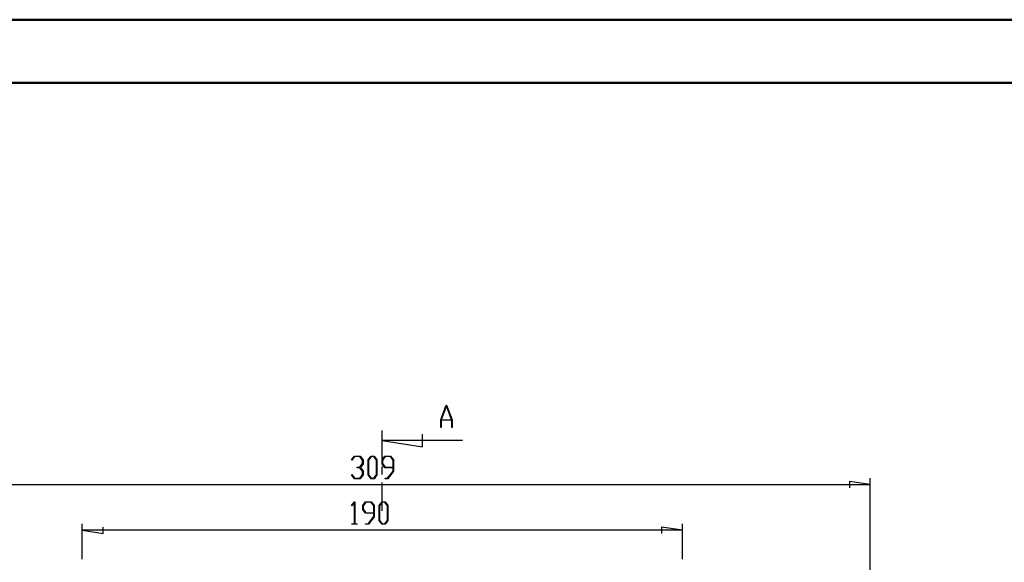
# Model space of a CAD drawing. Units: millimetres. Extents: x 0 to 841, y 0 to 594.
# Drawn here: x 499 to 655, y 508 to 594 of the extents above; entities that cross this region are included whole.
import ezdxf

# ---------------------------------------------------------------- set-up
doc = ezdxf.new("R2010")
doc.units = ezdxf.units.MM
doc.layers.add('LAYER_1', color=179, linetype='Continuous')
doc.layers.add('SLD-0', color=179, linetype='Continuous')

msp = doc.modelspace()

# ---------------------------------------------------------------- linework, layer by layer
at = {"color": 7, "linetype": 'Continuous', "lineweight": 50}
for p, q in [((0.08, 594.04), (841.14, 594.04)), ((25.08, 584.04), (831.14, 584.04))]:
    msp.add_line(p, q, dxfattribs=at)
at = {"layer": 'LAYER_1'}
for p, q in [((551.56, 524.44), (552.01, 525.03)), ((551.61, 524.38), (551.56, 524.44)), ((552.03, 524.95), (551.61, 524.38)), ((552.01, 525.03), (552.91, 525.03)), ((552.88, 524.95), (552.03, 524.95)), ((553.3, 524.39), (552.88, 524.95)), ((552.88, 523.28), (553.3, 523.84)), ((552.91, 525.03), (553.36, 524.42)), ((553.36, 523.81), (552.94, 523.24)), ((553.3, 523.84), (553.3, 524.39)), ((553.36, 524.42), (553.36, 523.81)), ((554.18, 524.42), (554.64, 525.03)), ((554.18, 522.06), (554.18, 524.42)), ((554.66, 524.95), (554.24, 524.39)), ((554.24, 524.39), (554.24, 522.09)), ((554.64, 525.03), (555.1, 525.03)), ((555.07, 524.95), (554.66, 524.95)), ((555.49, 524.39), (555.07, 524.95)), ((555.1, 525.03), (555.55, 524.42)), ((555.49, 522.09), (555.49, 524.39)), ((555.55, 524.42), (555.55, 522.06)), ((556.37, 524.42), (556.83, 525.03)), ((556.37, 523.81), (556.37, 524.42)), ((556.83, 523.2), (556.37, 523.81)), ((556.85, 524.95), (556.43, 524.39)), ((556.43, 524.39), (556.43, 523.84)), ((556.43, 523.84), (556.85, 523.28)), ((556.83, 525.03), (557.72, 525.03)), ((557.7, 524.95), (556.85, 524.95)), ((558.12, 524.39), (557.7, 524.95)), ((557.72, 525.03), (558.18, 524.42)), ((558.12, 523.28), (558.12, 524.39)), ((558.18, 524.42), (558.18, 522.65)), ((551.56, 522.05), (551.61, 522.1)), ((552.01, 521.46), (551.56, 522.05)), ((551.61, 522.1), (552.03, 521.53)), ((552.46, 523.2), (552.46, 523.28)), ((552.46, 523.28), (552.88, 523.28)), ((552.88, 523.2), (552.46, 523.2)), ((553.3, 522.65), (552.88, 523.2)), ((552.88, 521.53), (553.3, 522.09)), ((553.36, 522.06), (552.91, 521.46)), ((552.94, 523.24), (553.36, 522.67)), ((553.3, 522.09), (553.3, 522.65)), ((553.36, 522.67), (553.36, 522.06)), ((554.64, 521.46), (554.18, 522.06)), ((554.24, 522.09), (554.66, 521.53)), ((555.07, 521.53), (555.49, 522.09)), ((555.55, 522.06), (555.1, 521.46)), ((558.12, 523.2), (556.83, 523.2)), ((556.85, 523.28), (558.12, 523.28)), ((557.26, 521.53), (558.12, 522.67)), ((558.18, 522.65), (557.28, 521.46)), ((558.12, 522.67), (558.12, 523.2)), ((479.15, 520.52), (633.65, 520.52)), ((552.91, 521.46), (552.01, 521.46)), ((552.03, 521.53), (552.88, 521.53)), ((555.1, 521.46), (554.64, 521.46)), ((554.66, 521.53), (555.07, 521.53)), ((556.84, 521.46), (556.84, 521.53)), ((556.84, 521.53), (557.26, 521.53)), ((557.28, 521.46), (556.84, 521.46)), ((633.65, 520.52), (630.35, 521.03)), ((630.35, 521.03), (630.35, 520.01)), ((633.65, 497.21), (633.65, 521.52)), ((551.56, 517.22), (552.01, 517.82)), ((551.99, 517.69), (551.61, 517.17)), ((551.99, 514.32), (551.99, 517.69)), ((552.01, 517.82), (552.05, 517.82)), ((552.05, 517.82), (552.05, 514.32)), ((553.31, 517.21), (553.76, 517.82)), ((553.78, 517.74), (553.37, 517.18)), ((553.76, 517.82), (554.66, 517.82)), ((554.64, 517.74), (553.78, 517.74)), ((555.06, 517.18), (554.64, 517.74)), ((554.66, 517.82), (555.11, 517.21)), ((555.93, 517.21), (556.39, 517.82)), ((556.41, 517.74), (555.99, 517.18)), ((556.39, 517.82), (556.85, 517.82)), ((556.82, 517.74), (556.41, 517.74)), ((557.24, 517.18), (556.82, 517.74)), ((556.85, 517.82), (557.3, 517.21)), ((551.61, 517.17), (551.56, 517.22)), ((553.31, 516.6), (553.31, 517.21)), ((553.76, 515.99), (553.31, 516.6)), ((553.37, 517.18), (553.37, 516.63)), ((553.37, 516.63), (553.78, 516.07)), ((555.06, 515.99), (553.76, 515.99)), ((553.78, 516.07), (555.06, 516.07)), ((555.06, 516.07), (555.06, 517.18)), ((555.06, 515.46), (555.06, 515.99)), ((555.11, 517.21), (555.11, 515.43)), ((555.93, 514.85), (555.93, 517.21)), ((555.99, 517.18), (555.99, 514.87)), ((557.24, 514.87), (557.24, 517.18)), ((557.3, 517.21), (557.3, 514.85)), ((508.9, 508.74), (508.9, 514.3)), ((551.58, 514.24), (551.58, 514.32)), ((551.58, 514.32), (551.99, 514.32)), ((552.05, 514.32), (552.46, 514.32)), ((552.46, 514.32), (552.46, 514.24)), ((553.77, 514.24), (553.77, 514.32)), ((553.77, 514.32), (554.2, 514.32)), ((554.2, 514.32), (555.06, 515.46)), ((555.11, 515.43), (554.22, 514.24)), ((556.39, 514.24), (555.93, 514.85)), ((555.99, 514.87), (556.41, 514.32)), ((556.41, 514.32), (556.82, 514.32)), ((556.82, 514.32), (557.24, 514.87)), ((557.3, 514.85), (556.85, 514.24)), ((603.9, 508.74), (603.9, 514.3)), ((508.9, 513.3), (512.21, 512.8)), ((603.9, 513.3), (508.9, 513.3)), ((512.21, 512.8), (512.21, 513.81)), ((552.46, 514.24), (551.58, 514.24)), ((554.22, 514.24), (553.77, 514.24)), ((556.85, 514.24), (556.39, 514.24)), ((603.9, 513.3), (600.6, 513.81)), ((600.6, 513.81), (600.6, 512.8))]:
    msp.add_line(p, q, dxfattribs=at)
at = {"layer": 'SLD-0'}
for p, q in [((565.65, 530.74), (566.52, 533.06)), ((566.55, 532.97), (565.73, 530.76)), ((566.52, 533.06), (566.59, 533.06)), ((567.38, 530.76), (566.55, 532.97)), ((566.59, 533.06), (567.46, 530.74)), ((565.65, 529.56), (565.65, 530.74)), ((567.4, 530.69), (565.71, 530.69)), ((565.71, 530.69), (565.71, 529.56)), ((565.73, 530.76), (567.38, 530.76)), ((567.4, 529.56), (567.4, 530.69)), ((567.46, 530.74), (567.46, 529.56)), ((556.4, 524.64), (556.4, 529.09)), ((562.75, 526.48), (562.75, 528.51)), ((565.71, 529.56), (565.65, 529.56)), ((567.46, 529.56), (567.4, 529.56)), ((569.1, 527.5), (556.4, 527.5)), ((556.4, 527.5), (562.75, 526.48)), ((556.4, 522.1), (556.4, 523.37)), ((556.4, 516.39), (556.4, 520.83))]:
    msp.add_line(p, q, dxfattribs=at)

doc.saveas('drawing.dxf')
